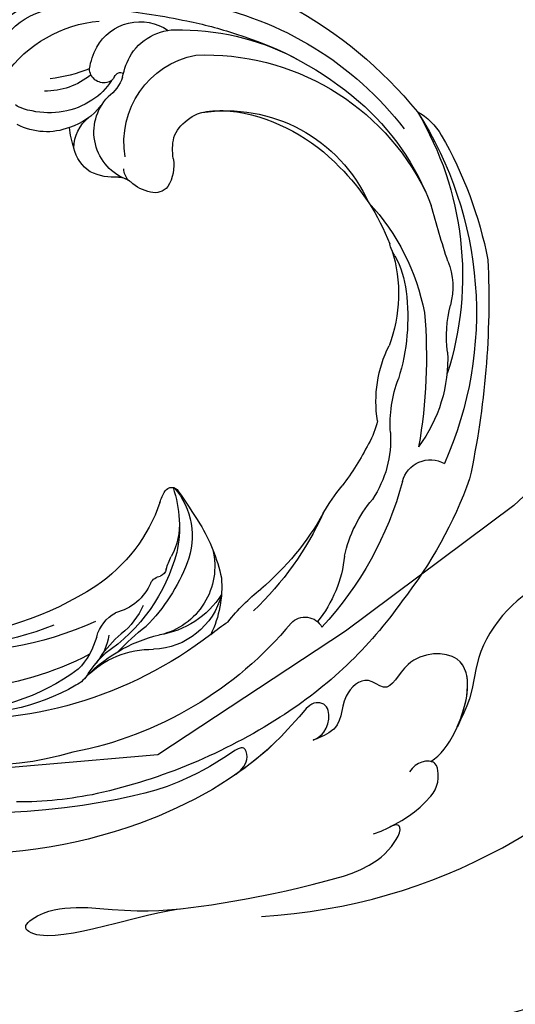
# Model space of a CAD drawing. Units: millimetres. Extents: x 73114 to 76894, y 75271 to 76162.
# Drawn here: x 76212 to 76244, y 75899 to 75964 of the extents above; entities that cross this region are included whole.
import ezdxf
from ezdxf.xclip import XClip

# ---------------------------------------------------------------- set-up
doc = ezdxf.new("R2010")
doc.units = ezdxf.units.MM
doc.header["$XCLIPFRAME"] = 2
doc.linetypes.add('HIDDEN', pattern=[9.525, 6.35, -3.175])
doc.layers.add('A-04.尺寸標註', color=4, linetype='Continuous')
doc.layers.add('H-08.木作(細線)', color=8, linetype='Continuous')
doc.styles.add('新細明體', font='PMingLiU.ttf')
doc.dimstyles.new('3', dxfattribs={"dimtxt": 7.5, "dimasz": 2.25, "dimexe": 1.5, "dimexo": 1.5, "dimgap": 0.9, "dimtad": 2, "dimdec": 0, "dimtxsty": '新細明體', "dimblk": 'ARCHTICK', "dimcen": 5, "dimclrd": 8, "dimclre": 8, "dimclrt": 4, "dimadec": 0, "dimazin": 0, "dimtfac": 1, "dimtdec": 0, "dimtix": 1, "dimtmove": 2, "dimatfit": 3, "dimldrblk": 'OPEN90', "dimfxl": 1.25, "dimlwd": 9, "dimlwe": 9, "dimarcsym": 0})

# ---------------------------------------------------------------- blocks, each defined once
blk = doc.blocks.new('SE-21116L-d')
at = {"layer": 'H-08.木作(細線)'}
blk.add_lwpolyline([(10.256, -112.028, 0.209361), (30.85, -63.467, 0.159426), (12.232, -5.676, -0.017649), (4.597, 5.56)], format="xyb", dxfattribs=at)
for points, knots in [([(21.464, -58.942), (21.463, -53.136), (18.666, -41.268), (7.932, -27.918), (-4.354, -21.694), (-12.85, -20.918), (-19.217, -21.322), (-23.38, -17.674), (-24.043, -14.974)], [0, 0, 0, 0, 16.626899, 37.288426, 49.162139, 57.493335, 63.253764, 70.89092, 70.89092, 70.89092, 70.89092]), ([(21.464, -58.942), (21.463, -53.136), (18.666, -41.268), (7.932, -27.918), (-4.354, -21.694), (-12.85, -20.918), (-19.217, -21.322), (-23.38, -17.674), (-24.043, -14.974)], [0, 0, 0, 0, 16.626899, 37.288426, 49.162139, 57.493335, 63.253764, 70.89092, 70.89092, 70.89092, 70.89092]), ([(6.746, -36.945), (7.132, -37.413), (8.456, -37.54), (9.862, -38.269), (9.361, -39.547), (7.976, -38.707), (6.759, -36.653), (4.317, -35.1), (1.801, -34.622), (-0.495, -36.994), (1.379, -41.306), (5.182, -43.906), (7.711, -44.199), (9.238, -45.066), (9.806, -45.377)], [0, 0, 0, 0, 1.324242, 3.710313, 4.508207, 5.979211, 8.040627, 10.75291, 13.735986, 15.137873, 21.198981, 24.614951, 27.449076, 29.347163, 29.347163, 29.347163, 29.347163]), ([(1.014, -35.478), (0.864, -35.627), (-0.375, -37.271), (1.379, -41.306), (5.182, -43.906), (7.711, -44.199), (9.238, -45.066), (9.806, -45.377)], [14.432824, 14.432824, 14.432824, 14.432824, 15.137873, 21.198981, 24.614951, 27.449076, 29.347163, 29.347163, 29.347163, 29.347163]), ([(1.014, -35.478), (0.864, -35.627), (-0.375, -37.271), (1.379, -41.306), (5.182, -43.906), (7.711, -44.199), (9.238, -45.066), (9.806, -45.377)], [14.432824, 14.432824, 14.432824, 14.432824, 15.137873, 21.198981, 24.614951, 27.449076, 29.347163, 29.347163, 29.347163, 29.347163]), ([(11.971, -47.252), (11.608, -46.581), (9.861, -45.058), (4.817, -43.553), (4.752, -48.517), (7.54, -49.658), (5.975, -51.245), (7.626, -53.15), (9.517, -52.707), (10.274, -55.407), (9.797, -53.707), (7.834, -53.508), (7.62, -54.805), (8.834, -55.977), (11.872, -59.046), (18.189, -71.947), (15.118, -91.354), (5.698, -109.922), (-7.821, -120.352), (-22.179, -119.831), (-30.52, -113.011), (-31.268, -104.463), (-28.086, -97.277), (-20.463, -95.564), (-15.34, -98.683), (-15.384, -104.006), (-17.563, -106.294), (-19.825, -106.323), (-20.326, -105.293), (-20.283, -105.077)], [0, 0, 0, 0, 2.697529, 7.460353, 10.588415, 12.88655, 13.983174, 15.846762, 18.673425, 19.837971, 20.901737, 22.617466, 22.666506, 23.670843, 26.403163, 36.879378, 64.885992, 82.273909, 100.115844, 113.163168, 123.278331, 129.520202, 138.008175, 144.345835, 149.885422, 154.36555, 157.111237, 159.115585, 159.629521, 159.629521, 159.629521, 159.629521]), ([(11.971, -47.252), (11.608, -46.581), (9.861, -45.058), (4.817, -43.553), (4.752, -48.517), (7.54, -49.658), (5.975, -51.245), (7.626, -53.15), (9.517, -52.707), (10.274, -55.407), (9.797, -53.707), (7.834, -53.508), (7.62, -54.805), (8.834, -55.977), (10.361, -57.52), (11.501, -59.124), (12.078, -60.076)], [0, 0, 0, 0, 2.697529, 7.460353, 10.588415, 12.88655, 13.983174, 15.846762, 18.673425, 19.837971, 20.901737, 22.617466, 22.666506, 23.670843, 26.403163, 29.813269, 29.813269, 29.813269, 29.813269]), ([(9.809, -45.378), (8.294, -44.596), (4.815, -43.7), (4.752, -48.517), (7.54, -49.658), (5.975, -51.245), (7.626, -53.15), (9.517, -52.707), (10.274, -55.407), (9.797, -53.707), (7.834, -53.508), (7.62, -54.805), (8.834, -55.977), (10.361, -57.52), (11.501, -59.124), (12.078, -60.076)], [2.999144, 2.999144, 2.999144, 2.999144, 7.460353, 10.588415, 12.88655, 13.983174, 15.846762, 18.673425, 19.837971, 20.901737, 22.617466, 22.666506, 23.670843, 26.403163, 29.813269, 29.813269, 29.813269, 29.813269]), ([(16.498, -51.276), (16.108, -49.934), (15.058, -47.962), (13.468, -46.672), (11.933, -46.899), (11.888, -47.899), (12.258, -48.45), (12.565, -48.689)], [0, 0, 0, 0, 3.820851, 6.05131, 6.714714, 7.583218, 8.518282, 8.518282, 8.518282, 8.518282]), ([(16.498, -51.276), (16.108, -49.934), (15.058, -47.962), (13.468, -46.672), (12.154, -46.867), (12, -47.147), (11.971, -47.252)], [0, 0, 0, 0, 3.820851, 6.05131, 6.714714, 7.041322, 7.041322, 7.041322, 7.041322]), ([(20.667, -64.287), (20.98, -67.572), (22.808, -73.308), (21.112, -74.623), (19.597, -72.028), (20.979, -67.5), (20.385, -60.317), (19.745, -56.012), (18.564, -50.628), (16.015, -49.203), (15.982, -49.887), (16.109, -50.178)], [0, 0, 0, 0, 12.043479, 13.253653, 15.115652, 21.108925, 26.149497, 33.597329, 37.923963, 39.733716, 39.968515, 39.968515, 39.968515, 39.968515]), ([(12.078, -60.076), (11.803, -59.634), (11.196, -59.117), (10.115, -59.387), (12.224, -62.848), (13.365, -67.2), (14.213, -78.351), (10.417, -92.006), (2.766, -104.782), (-7.028, -114.932), (-17.958, -116.133), (-24.288, -112.468), (-26.432, -107.997), (-26.511, -103.658), (-25.142, -100.724), (-23.508, -99.417), (-21.727, -99.019), (-19.986, -99.533), (-19.766, -100.814)], [0, 0, 0, 0, 1.080876, 1.668337, 2.468199, 9.574261, 19.296197, 34.581682, 51.420153, 65.283979, 74.970541, 81.583681, 86.424717, 90.247496, 93.241292, 94.805924, 95.801417, 98.548367, 98.548367, 98.548367, 98.548367]), ([(12.078, -60.076), (11.803, -59.634), (11.196, -59.117), (10.115, -59.387), (12.224, -62.848), (13.365, -67.2), (14.213, -78.351), (10.417, -92.006), (2.766, -104.782), (-7.028, -114.932), (-17.958, -116.133), (-24.288, -112.468), (-26.432, -107.997), (-26.511, -103.658), (-25.142, -100.724), (-23.508, -99.417), (-21.727, -99.019), (-19.986, -99.533), (-19.766, -100.814)], [0, 0, 0, 0, 1.080876, 1.668337, 2.468199, 9.574261, 19.296197, 34.581682, 51.420153, 65.283979, 74.970541, 81.583681, 86.424717, 90.247496, 93.241292, 94.805924, 95.801417, 98.548367, 98.548367, 98.548367, 98.548367]), ([(12.078, -60.076), (11.803, -59.634), (11.196, -59.117), (10.115, -59.387), (12.224, -62.848), (13.365, -67.2), (13.958, -74.995), (13.261, -80.125), (12.884, -81.97)], [0, 0, 0, 0, 1.080876, 1.668337, 2.468199, 9.574261, 19.296197, 24.916133, 24.916133, 24.916133, 24.916133])]:
    blk.add_open_spline(points, degree=3, knots=knots, dxfattribs=at)
blk.add_open_spline([(16.075, -50.097), (16.085, -50.122), (16.097, -50.149), (16.109, -50.178)], degree=3, dxfattribs=at)
blk = doc.blocks.new('SE-21153L-d')
at = {"layer": 'H-08.木作(細線)'}
for centre, radius, start, end in [((-3.565, 0.714), 28.622, 88.96916, 110.92026), ((-2.507, 5.839), 24.375, 117.55966, 174.25179), ((-3.387, 9.113), 21.079, 119.55691, 167.98837), ((-13.846, 23.335), 4.114, 89.15689, 120.08804), ((-5.092, 5.706), 22.045, 71.10687, 112.6743), ((-2.063, 3.451), 27.227, 120.56538, 139.03167), ((-5.89, 4.56), 21.985, 76.84236, 101.03399), ((-5.658, 10.387), 16.154, 60.69035, 89.37882), ((-6.879, 9.704), 16.747, 101.08276, 129.85559), ((-7.85, 9.877), 16.045, 57.87644, 124.04732), ((-5.672, 1.302), 25.126, 71.51347, 79.01969), ((-11.68, -18.348), 45.67, 66.24463, 72.18107), ((0.818, 21.203), 3.571, 3.8955, 66.35952), ((3.322, 20.739), 3.252, 359.24619, 94.57955), ((-3.093, 19.063), 5.799, 320.5922, 49.38666), ((-7.941, 12.359), 10.278, 51.35982, 125.96624), ((-81.921, 87.247), 91.215, 312.42395, 314.83274), ((-7.606, 10.123), 12.168, 70.33474, 106.99347), ((2.411, 15.281), 8.524, 5.92043, 55.10716), ((7.323, 17.695), 4.833, 0.1751, 75.0793), ((-7.5, 8.029), 14.211, 104.93413, 129.29932), ((-6.205, 14.731), 7.361, 54.45427, 68.53754), ((-0.179, 21.349), 4.561, 340.55461, 1.2045), ((24.696, -8.632), 55.99, 147.6813, 162.48323), ((-9.568, 6.647), 14.707, 107.44642, 139.32201), ((-3.321, 18.626), 2.517, 20.01403, 56.32227), ((2.294, 20.788), 4.28, 338.78533, 358.76871), ((6.617, 17.027), 6.496, 8.91631, 36.30059), ((4.19, 19.67), 0.417, 352.11361, 88.12847), ((-17.531, 16.349), 4.568, 128.68734, 165.3262), ((-3.051, 18.458), 2.334, 350.0938, 26.16852), ((7.003, 19.386), 2.916, 171.22321, 202.99975), ((5.261, 19.548), 0.661, 174.40029, 232.63183), ((-10.299, 11.7), 9.597, 132.85428, 171.07549), ((-18.437, 20.862), 2.669, 297.75711, 307.14147), ((-18.437, 20.862), 2.669, 307.14147, 316.52583), ((8.425, 19.351), 3.771, 181.01579, 208.88308), ((5.484, 19.708), 0.927, 227.62978, 329.66695), ((10.529, 20.718), 4.86, 201.43436, 240.32363), ((15.044, 26.349), 11.282, 219.06287, 232.67575), ((-13.89, 13.126), 6.309, 121.58685, 143.86729), ((1.081, 17.436), 3.338, 259.41271, 14.05172), ((-30.155, 19.828), 8.527, 323.31102, 344.1937), ((-4.694, 19.393), 4.163, 322.42264, 341.2649), ((8.56, 18.076), 4.156, 187.75196, 223.02035), ((9.689, 19.881), 5.135, 207.24174, 253.0224), ((-8.135, 8.704), 13.566, 143.11712, 167.62551), ((0.609, 15.18), 2.611, 140.12237, 182.53946), ((7.159, -3.047), 33.898, 145.33467, 160.27188), ((2.299, 15.47), 2.629, 331.32212, 21.90337), ((-0.92, 15.251), 1.095, 189.79299, 254.81291), ((-1.51, 20.559), 8.817, 313.92009, 322.89907), ((8.734, 17.854), 4.141, 219.12762, 267.94795), ((9.28, 17.813), 3.046, 249.02418, 270.99786), ((-15.16, 9.559), 9.66, 147.61133, 186.92062), ((0.035, 15.31), 1.233, 290.54825, 327.32057), ((-0.353, 16.85), 2.79, 252.17419, 282.74901), ((0.524, 12.891), 1.265, 62.53347, 101.91466), ((3.095, 16.878), 3.487, 235.23445, 266.65633), ((2.72, 15.976), 2.585, 273.8285, 316.85236), ((-27.917, 13.64), 8.15, 321.23174, 356.82686), ((-29.964, 13.042), 8.697, 326.83905, 350.53524), ((-16.743, 7.014), 5.054, 162.47404, 180.82949), ((-0.38, 3.263), 28.749, 170.07191, 188.38049), ((-26.775, 6.395), 1.886, 344.57094, 89.53747), ((-16.797, 4.41), 7.047, 146.64662, 184.1804), ((-3.842, 6.053), 17.977, 177.16702, 187.60357), ((-2.911, 0.129), 22.787, 165.34885, 193.08686), ((-32.413, 2.346), 8.727, 342.77032, 10.23265), ((-34.399, 1.504), 12.922, 0.04815, 9.66783), ((-0.36, -0.316), 21.196, 175.04458, 196.4476), ((-3.449, 1.329), 18.029, 179.40957, 200.02117), ((-16.654, -3.541), 8.125, 156.02328, 189.32559), ((-0.557, 1.764), 28.392, 185.43791, 207.9041), ((-10.587, -6.426), 4.807, 109.1499, 171.77908), ((-6.749, -7.911), 8.034, 131.62648, 162.41377), ((-12.255, -2.383), 0.506, 2.53946, 118.70096), ((21.255, -71.286), 77.125, 115.95339, 117.86406), ((-14.854, -2.505), 3.109, 347.30683, 2.65346), ((-9.433, -12.885), 11.153, 118.70856, 138.4132), ((-1.208, -5.236), 10.809, 169.07397, 206.31768), ((-9.668, -6.028), 4.562, 146.77932, 178.27866), ((-12.987, -7.322), 4.64, 137.10204, 227.158), ((-24.435, -6.087), 1.252, 13.56878, 122.44504), ((-32.71, -9.801), 13.281, 8.79888, 21.91952), ((1.044, -1.548), 24.631, 189.92368, 229.37795), ((-11.906, -9.512), 7.12, 145.52612, 176.32423), ((-3.432, -7.538), 12.049, 171.4124, 195.18633), ((-3.136, -8.467), 11.658, 165.17642, 205.99929), ((-13.715, -7.696), 4.78, 164.65537, 238.14002), ((-12.408, -6.117), 5.925, 183.04342, 231.46662), ((-18.583, -5.74), 4.358, 346.10602, 358.02416), ((-13.746, -6.966), 0.633, 163.5361, 218.77962), ((-14.828, -8.053), 0.907, 359.45391, 49.5279), ((-27.659, -12.142), 9.182, 19.64226, 28.43791), ((-10.576, -8.455), 3.367, 173.27948, 226.89174), ((5.698, 1.241), 26.769, 202.62189, 245.35319), ((-9.484, -10.104), 4.764, 173.91857, 202.37862), ((8.374, -0.047), 21.703, 207.38127, 265.08385), ((-22.712, -17.853), 9.704, 12.09216, 47.03731), ((-31.629, -17.514), 17.918, 14.37653, 22.37202), ((-15.122, -12.254), 2.614, 345.96357, 30.8336), ((7.583, 5.871), 37.509, 207.62911, 227.56704), ((-19.19, -17.099), 6.104, 14.60208, 61.07664), ((-20.574, -14.354), 7.114, 2.90344, 20.0242), ((7.033, 1.835), 23.584, 216.08697, 271.59928), ((-9.826, -13.736), 3.651, 158.81981, 190.57751), ((-7.909, -14.123), 4.837, 165.2088, 194.64256), ((-21.217, -15.84), 7.932, 4.22251, 16.57341), ((3.52, -3.894), 19.212, 212.14715, 259.82532), ((7.205, 0.08), 21.825, 218.90579, 271.27788), ((-11.373, -15.26), 1.934, 179.86781, 213.79924), ((0.841, -9.381), 14.695, 203.94723, 240.11996), ((-0.805, -9.204), 14.111, 210.36203, 246.28337), ((0.493, -5.362), 21.477, 223.86185, 298.74991), ((-0.922, -2.907), 25.294, 228.36906, 240.44756)]:
    blk.add_arc(centre, radius, start, end, dxfattribs=at)
blk = doc.blocks.new('_ArchTick')
at = {"color": 0, "linetype": 'ByBlock', "const_width": 0.15}
blk.add_lwpolyline([(-0.5, -0.5), (0.5, 0.5)], dxfattribs=at)
blk = doc.blocks.new('*D145')
at = {"layer": 'A-04.尺寸標註', "color": 8, "linetype": 'HIDDEN', "lineweight": 9, "ltscale": 0.3, "transparency": 16777216}
for p, q in [((75992.17, 75948.989), (75992.17, 76025.587)), ((76408.283, 75947.935), (76408.283, 76025.587))]:
    blk.add_line(p, q, dxfattribs=at)
at = {"layer": 'A-04.尺寸標註', "color": 8, "lineweight": 9, "ltscale": 0.3, "transparency": 16777216}
blk.add_line((75992.17, 76024.087), (76408.283, 76024.087), dxfattribs=at)
at = {"layer": 'DEFPOINTS', "color": 0, "ltscale": 0.3, "transparency": 16777216}
for p in [(76408.283, 76024.087), (75992.17, 75947.489), (76408.283, 75946.435)]:
    blk.add_point(p, dxfattribs=at)
at = {"layer": 'A-04.尺寸標註', "color": 8, "lineweight": 9, "ltscale": 0.3, "transparency": 16777216, "xscale": 2.25, "yscale": 2.25, "zscale": 2.25, "rotation": 180}
blk.add_blockref('_ArchTick', (75992.17, 76024.087), dxfattribs=at)
at = {"layer": 'A-04.尺寸標註', "color": 8, "lineweight": 9, "ltscale": 0.3, "transparency": 16777216, "xscale": 2.25, "yscale": 2.25, "zscale": 2.25}
blk.add_blockref('_ArchTick', (76408.283, 76024.087), dxfattribs=at)
at = {"layer": 'A-04.尺寸標註', "color": 4, "ltscale": 0.3, "transparency": 16777216, "insert": (76200.226, 76029.211), "char_height": 7.5, "attachment_point": 5, "style": '新細明體'}
blk.add_mtext('416', dxfattribs=at)
blk = doc.blocks.new('_Open90')
at = {"color": 0, "linetype": 'ByBlock', "lineweight": -2}
for p, q in [((-0.5, 0.5), (0, 0)), ((0, 0), (-1, 0)), ((0, 0), (-0.5, -0.5))]:
    blk.add_line(p, q, dxfattribs=at)

msp = doc.modelspace()

# ---------------------------------------------------------------- block references
at = {"xscale": -1, "rotation": 330.2925396357087}
msp.add_blockref('SE-21153L-d', (76212.133, 75940.524), dxfattribs=at)
at = {"color": 179, "true_color": 0x222249}
ref = msp.add_blockref('SE-21116L-d', (76285.047, 75929.654), dxfattribs=dict(at, rotation=273.3878821333948))
XClip(ref).set_block_clipping_path([(-28.6995959305, 64.8431471244), (-26.2109929763, 69.8418097588), (-24.2775926832, 72.9494097134), (-21.6427877998, 76.4940691408), (-19.8996139426, 81.2474022988), (-20.1990745347, 94.3398076858), (-18.3787530159, 103.8405986422), (-14.5608592939, 111.6706637315), (-9.1432291743, 110.8948794061), (-4.7207567995, 112.6470946266), (-2.9068616951, 118.4978594215), (-4.8493036863, 123.4576322718), (-6.717389137, 125.2178406721), (-9.7607952037, 126.5173990388), (-17.0931682885, 125.6258752658), (-24.2240459623, 117.6746408934), (-29.9143763201, 106.864424833), (-32.0469665615, 90.9010207836), (-31.8376142894, 74.7538543988), (-28.4289306208, 58.1053760936), (-25.03822265, 44.6796002336), (-23.2327563406, 31.385755505), (-21.3224333133, 19.4739299161), (-17.0974741154, 3.3574017223), (-7.0344275047, -11.9959927304), (-14.9921615804, -11.862661693), (-22.081453607, -7.3222934308), (-26.9473428412, -3.9943950735), (-31.3805886456, -7.0420107025), (-31.2782312975, -17.8564288672), (-26.9174900269, -27.436800317), (-11.0281158602, -32.8959183136), (-4.4544581263, -40.8111779901), (3.1086848669, -52.3176068729), (10.4801144448, -65.0892669423), (10.8942253353, -80.3436035598), (6.4959474724, -91.3250044771), (-0.8880760555, -101.9393245329), (-5.7814647518, -106.4493203135), (-10.1442511068, -107.8997390847), (-11.9123781904, -107.7227296343), (-12.0396304661, -102.8883815035), (-14.5305217372, -98.6848480602), (-18.1808627726, -94.8720908087), (-24.6542755616, -94.7004492641), (-29.9431363579, -97.1377393012), (-33.0075068971, -104.8548716233), (-32.7118342572, -115.8408485588), (-28.2930773661, -122.8351524859), (-19.2726596841, -127.600513238), (-7.8007416412, -126.3850872052), (3.3330408887, -122.3072610319), (13.8669856063, -113.4102930336), (25.4367020153, -99.3549761687), (32.1684365258, -81.5342413756), (34.043180415, -63.4555756961), (32.04748353, -36.3593883096), (18.3967079061, -6.6670313054), (5.6292118088, 11.3969012049), (-5.4934026916, 32.642888703), (-13.1903788598, 53.3217007686), (-16.6664929662, 63.8080732531), (-19.3357239974, 63.6141985883), (-21.6380483305, 59.8912951444), (-23.6259764724, 55.5924006945), (-25.2968428552, 49.9668446912)])

# ---------------------------------------------------------------- dimensions: what is measured, and where the dimension line sits
at = {"layer": 'A-04.尺寸標註', "color": 8, "ltscale": 0.3}
dim = msp.add_linear_dim(base=(76408.283, 76024.087), p1=(75992.17, 75947.489), p2=(76408.283, 75946.435), dimstyle='3', dxfattribs=at)
dim.commit()
dim.dimension.update_dxf_attribs({"geometry": '*D145', "text_midpoint": (76200.226, 76029.211)})

doc.saveas('drawing.dxf')
